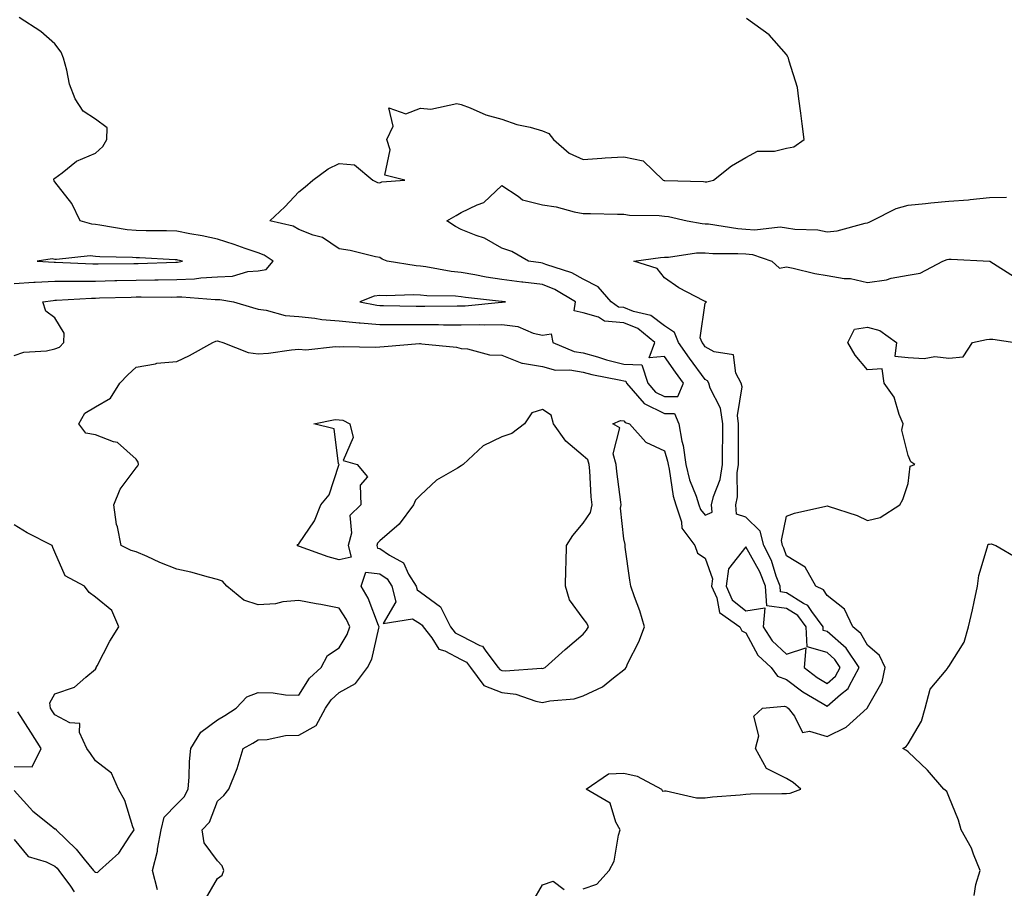
# Model space of a CAD drawing. Units: inches. Extents: x 936803 to 939443, y 7239818 to 7242458.
# Drawn here: x 937989 to 938232, y 7241028 to 7241241 of the extents above; entities that cross this region are included whole.
import ezdxf

# ---------------------------------------------------------------- set-up
doc = ezdxf.new("R2010")
doc.units = ezdxf.units.IN
doc.header["$MEASUREMENT"] = 0
doc.layers.add('Contour_93687239', color=7, linetype='Continuous', true_color=0x8c0fe7)

msp = doc.modelspace()

# ---------------------------------------------------------------- linework, layer by layer
at = {"layer": 'Contour_93687239'}
for points in [[(937988.05, 7241176.48, 3205), (937992.89, 7241176.76, 3205), (937993.17, 7241176.8, 3205), (937998.05, 7241177.03, 3205), (938002.91, 7241177.06, 3205), (938003.18, 7241177.05, 3205), (938008.05, 7241177.07, 3205), (938012.8, 7241177.17, 3205), (938013.31, 7241177.17, 3205), (938018.05, 7241177.28, 3205), (938022.63, 7241177.34, 3205), (938023.49, 7241177.36, 3205), (938028.05, 7241177.42, 3205), (938032.38, 7241177.58, 3205), (938033.99, 7241177.87, 3205), (938038.05, 7241178.06, 3205), (938041.73, 7241178.24, 3205), (938045.54, 7241179.41, 3205), (938048.05, 7241179.61, 3205), (938050.05, 7241179.93, 3205), (938051.73, 7241181.92, 3205), (938049.59, 7241183.45, 3205), (938048.05, 7241184.04, 3205), (938044.86, 7241185.11, 3205), (938042.2, 7241186.07, 3205), (938038.05, 7241187.36, 3205), (938034.33, 7241188.2, 3205), (938031.27, 7241188.7, 3205), (938028.05, 7241189.36, 3205), (938025.56, 7241189.43, 3205), (938020.52, 7241189.45, 3205), (938018.05, 7241189.52, 3205), (938015.84, 7241189.71, 3205), (938009.12, 7241190.85, 3205), (938008.05, 7241190.95, 3205), (938007.16, 7241191.03, 3205), (938004.31, 7241191.92, 3205), (938002.26, 7241196.13, 3205), (937998.05, 7241201.49, 3205), (937997.9, 7241201.77, 3205), (937997.81, 7241201.92, 3205), (937997.78, 7241202.19, 3205), (937998.05, 7241202.4, 3205), (937999.84, 7241203.72, 3205), (938003.39, 7241206.58, 3205), (938008.05, 7241208.51, 3205), (938009.82, 7241210.15, 3205), (938010.86, 7241211.92, 3205), (938010.89, 7241214.76, 3205), (938008.05, 7241216.95, 3205), (938005.02, 7241218.88, 3205), (938003.05, 7241221.92, 3205), (938001.67, 7241225.54, 3205), (938001.01, 7241228.96, 3205), (938000.15, 7241231.92, 3205), (937999.58, 7241233.45, 3205), (937998.05, 7241235.51, 3205), (937994.63, 7241238.49, 3205), (937989.26, 7241241.92, 3205)], [(937988.05, 7241158.73, 3204), (937990.41, 7241159.56, 3204), (937996, 7241159.87, 3204), (937998.05, 7241160.34, 3204), (937999.18, 7241160.79, 3204), (938000.3, 7241161.92, 3204), (938000.33, 7241164.2, 3204), (937998.05, 7241167.98, 3204), (937995.8, 7241169.66, 3204), (937995.06, 7241171.92, 3204), (937997.66, 7241172.31, 3204), (937998.05, 7241172.33, 3204), (937998.46, 7241172.33, 3204), (938007.11, 7241172.86, 3204), (938008.05, 7241172.86, 3204), (938009.01, 7241172.89, 3204), (938016.84, 7241173.13, 3204), (938018.05, 7241173.16, 3204), (938019.3, 7241173.17, 3204), (938026.85, 7241173.12, 3204), (938028.05, 7241173.14, 3204), (938029.32, 7241173.19, 3204), (938037.48, 7241172.49, 3204), (938038.05, 7241172.52, 3204), (938038.67, 7241172.55, 3204), (938042.05, 7241171.92, 3204), (938046.7, 7241170.56, 3204), (938048.05, 7241170.16, 3204), (938050.05, 7241169.93, 3204), (938054.69, 7241168.56, 3204), (938058.05, 7241168.3, 3204), (938062.02, 7241167.95, 3204), (938063.73, 7241167.6, 3204), (938068.05, 7241167.3, 3204), (938072.91, 7241166.78, 3204), (938073.19, 7241166.78, 3204), (938078.05, 7241166.34, 3204), (938082.47, 7241166.33, 3204), (938083.61, 7241166.36, 3204), (938088.05, 7241166.36, 3204), (938092.47, 7241166.34, 3204), (938093.66, 7241166.31, 3204), (938098.05, 7241166.3, 3204), (938102.49, 7241166.35, 3204), (938103.69, 7241166.28, 3204), (938108.05, 7241166.34, 3204), (938112.01, 7241165.88, 3204), (938115.76, 7241164.21, 3204), (938118.05, 7241163.72, 3204), (938120.16, 7241164.03, 3204), (938120.55, 7241161.92, 3204), (938125.86, 7241159.73, 3204), (938128.05, 7241159.36, 3204), (938131.61, 7241158.36, 3204), (938133.77, 7241157.64, 3204), (938138.05, 7241156.59, 3204), (938142.52, 7241156.39, 3204), (938143.97, 7241151.92, 3204), (938145.87, 7241149.73, 3204), (938148.05, 7241148.65, 3204), (938151.36, 7241148.61, 3204), (938152.72, 7241151.92, 3204), (938150.76, 7241154.63, 3204), (938148.05, 7241158.5, 3204), (938144.3, 7241158.16, 3204), (938145.67, 7241161.92, 3204), (938141.49, 7241165.36, 3204), (938138.05, 7241166.77, 3204), (938133.28, 7241167.15, 3204), (938131.79, 7241168.18, 3204), (938128.05, 7241169.24, 3204), (938125.83, 7241169.7, 3204), (938126.12, 7241171.92, 3204), (938121.11, 7241174.99, 3204), (938118.05, 7241176.23, 3204), (938113.17, 7241176.8, 3204), (938112.95, 7241176.82, 3204), (938108.05, 7241177.41, 3204), (938104.14, 7241178.01, 3204), (938101.38, 7241178.6, 3204), (938098.05, 7241179.16, 3204), (938095.53, 7241179.4, 3204), (938089.36, 7241180.6, 3204), (938088.05, 7241180.76, 3204), (938086.95, 7241180.82, 3204), (938079.79, 7241181.92, 3204), (938078.56, 7241182.43, 3204), (938078.05, 7241182.82, 3204), (938076.95, 7241183.02, 3204), (938070.68, 7241184.55, 3204), (938068.05, 7241184.99, 3204), (938063.88, 7241187.75, 3204), (938061.65, 7241188.32, 3204), (938058.05, 7241189.77, 3204), (938056.73, 7241190.6, 3204), (938050.92, 7241191.92, 3204), (938054.64, 7241195.33, 3204), (938058.05, 7241199.06, 3204), (938059.68, 7241200.29, 3204), (938061.49, 7241201.92, 3204), (938065.27, 7241204.7, 3204), (938068.05, 7241206, 3204), (938071.79, 7241205.66, 3204), (938076.32, 7241201.92, 3204), (938077.46, 7241201.33, 3204), (938078.05, 7241201.26, 3204), (938078.47, 7241201.5, 3204), (938084.13, 7241201.92, 3204), (938079.23, 7241203.1, 3204), (938080.57, 7241209.4, 3204), (938079.7, 7241211.92, 3204), (938081.3, 7241215.16, 3204), (938080.22, 7241219.75, 3204), (938084.39, 7241218.26, 3204), (938088.05, 7241219.65, 3204), (938090.59, 7241219.38, 3204), (938096.93, 7241220.8, 3204), (938098.05, 7241220.53, 3204), (938100.23, 7241219.74, 3204), (938104.1, 7241217.96, 3204), (938108.05, 7241216.93, 3204), (938111.76, 7241215.63, 3204), (938115.04, 7241214.93, 3204), (938118.05, 7241214.07, 3204), (938119.56, 7241213.43, 3204), (938120.78, 7241211.92, 3204), (938124.64, 7241208.51, 3204), (938128.05, 7241207.01, 3204), (938132.64, 7241207.33, 3204), (938133.5, 7241207.37, 3204), (938138.05, 7241207.68, 3204), (938142.79, 7241206.67, 3204), (938147.75, 7241201.92, 3204), (938147.98, 7241201.85, 3204), (938148.05, 7241201.84, 3204), (938148.14, 7241201.83, 3204), (938157.68, 7241201.56, 3204), (938158.05, 7241201.5, 3204), (938158.48, 7241201.49, 3204), (938160.14, 7241201.92, 3204), (938164.54, 7241205.43, 3204), (938168.05, 7241207.44, 3204), (938170.94, 7241209.03, 3204), (938175.16, 7241209.03, 3204), (938178.05, 7241209.78, 3204), (938179.9, 7241210.07, 3204), (938182.4, 7241211.92, 3204), (938181.92, 7241215.79, 3204), (938181.59, 7241218.38, 3204), (938181.15, 7241221.92, 3204), (938180.82, 7241224.69, 3204), (938178.73, 7241231.24, 3204), (938178.61, 7241231.92, 3204), (938178.42, 7241232.29, 3204), (938178.05, 7241232.88, 3204), (938173.8, 7241237.67, 3204), (938168.25, 7241241.72, 3204)], [(938023.31, 7241027.17, 3203), (938022.05, 7241031.92, 3203), (938023.28, 7241036.69, 3203), (938023.32, 7241037.19, 3203), (938024.24, 7241041.92, 3203), (938024.93, 7241045.04, 3203), (938028.05, 7241048.21, 3203), (938029.89, 7241050.08, 3203), (938030.84, 7241051.92, 3203), (938031.12, 7241055, 3203), (938031.18, 7241058.79, 3203), (938031.53, 7241061.92, 3203), (938033.95, 7241066.02, 3203), (938038.05, 7241069.02, 3203), (938039.9, 7241070.07, 3203), (938042.68, 7241071.92, 3203), (938045.3, 7241074.67, 3203), (938048.05, 7241075.73, 3203), (938051.81, 7241075.68, 3203), (938054.79, 7241075.18, 3203), (938058.05, 7241075.13, 3203), (938060.69, 7241079.28, 3203), (938063.6, 7241081.92, 3203), (938065.12, 7241084.85, 3203), (938068.05, 7241086.77, 3203), (938069.99, 7241089.99, 3203), (938070.66, 7241091.92, 3203), (938069.85, 7241093.72, 3203), (938068.05, 7241096.5, 3203), (938063.51, 7241097.38, 3203), (938062.38, 7241097.58, 3203), (938058.05, 7241098.4, 3203), (938054.17, 7241098.04, 3203), (938052.37, 7241097.6, 3203), (938048.05, 7241097.31, 3203), (938044.59, 7241098.46, 3203), (938040.41, 7241101.92, 3203), (938039.33, 7241103.2, 3203), (938038.05, 7241103.6, 3203), (938035.84, 7241104.13, 3203), (938031.48, 7241105.35, 3203), (938028.05, 7241106.1, 3203), (938023.92, 7241107.79, 3203), (938020.73, 7241109.24, 3203), (938018.05, 7241110.42, 3203), (938016.85, 7241110.72, 3203), (938014.4, 7241111.92, 3203), (938013.43, 7241116.54, 3203), (938013.23, 7241117.1, 3203), (938012.56, 7241121.92, 3203), (938014.16, 7241125.81, 3203), (938018.05, 7241131.04, 3203), (938018.46, 7241131.52, 3203), (938018.63, 7241131.92, 3203), (938018.59, 7241132.47, 3203), (938018.05, 7241133.21, 3203), (938013.44, 7241137.31, 3203), (938012.51, 7241137.47, 3203), (938008.05, 7241139.23, 3203), (938005.7, 7241139.57, 3203), (938003.94, 7241141.92, 3203), (938005.47, 7241144.5, 3203), (938008.05, 7241146.11, 3203), (938011.73, 7241148.24, 3203), (938014.06, 7241151.92, 3203), (938016.03, 7241153.94, 3203), (938018.05, 7241155.85, 3203), (938022.78, 7241156.65, 3203), (938023.17, 7241156.8, 3203), (938028.05, 7241157.28, 3203), (938031.22, 7241158.75, 3203), (938036.92, 7241161.92, 3203), (938037.69, 7241162.28, 3203), (938038.05, 7241162.31, 3203), (938038.35, 7241162.22, 3203), (938039.35, 7241161.92, 3203), (938045.58, 7241159.45, 3203), (938048.05, 7241159.13, 3203), (938050.66, 7241159.31, 3203), (938056.28, 7241160.15, 3203), (938058.05, 7241160.29, 3203), (938059.84, 7241160.12, 3203), (938067.09, 7241160.96, 3203), (938068.05, 7241160.82, 3203), (938069.05, 7241160.92, 3203), (938076.93, 7241160.8, 3203), (938078.05, 7241160.88, 3203), (938079.06, 7241160.91, 3203), (938087.79, 7241161.66, 3203), (938088.05, 7241161.67, 3203), (938088.37, 7241161.6, 3203), (938096.91, 7241160.78, 3203), (938098.05, 7241160.48, 3203), (938099.6, 7241160.37, 3203), (938105.04, 7241158.91, 3203), (938108.05, 7241158.77, 3203), (938112.95, 7241156.82, 3203), (938113.12, 7241156.84, 3203), (938118.05, 7241155.98, 3203), (938121.28, 7241155.15, 3203), (938124.8, 7241155.17, 3203), (938128.05, 7241154.63, 3203), (938130.16, 7241154.03, 3203), (938137.34, 7241152.62, 3203), (938138.05, 7241152.46, 3203), (938138.56, 7241152.43, 3203), (938138.72, 7241151.92, 3203), (938143.06, 7241146.93, 3203), (938148.05, 7241144.44, 3203), (938150.55, 7241144.42, 3203), (938151.55, 7241141.92, 3203), (938152.34, 7241137.63, 3203), (938152.66, 7241136.54, 3203), (938153.29, 7241131.92, 3203), (938154.23, 7241128.09, 3203), (938155.84, 7241124.13, 3203), (938156.54, 7241121.92, 3203), (938156.91, 7241120.79, 3203), (938158.05, 7241119.45, 3203), (938159.78, 7241120.19, 3203), (938159.63, 7241121.92, 3203), (938160.12, 7241123.99, 3203), (938161.77, 7241128.2, 3203), (938162.35, 7241131.92, 3203), (938162.36, 7241136.24, 3203), (938162.38, 7241137.59, 3203), (938162.39, 7241141.92, 3203), (938161.87, 7241145.75, 3203), (938159.29, 7241150.68, 3203), (938158.95, 7241151.92, 3203), (938158.64, 7241152.51, 3203), (938158.05, 7241152.83, 3203), (938154.21, 7241158.08, 3203), (938151.51, 7241161.92, 3203), (938150.55, 7241164.42, 3203), (938148.05, 7241166.01, 3203), (938144.68, 7241168.55, 3203), (938140.4, 7241169.58, 3203), (938138.05, 7241170.53, 3203), (938136.77, 7241170.64, 3203), (938134.91, 7241171.92, 3203), (938131.73, 7241175.6, 3203), (938128.05, 7241177.56, 3203), (938125.23, 7241179.1, 3203), (938118.83, 7241181.15, 3203), (938118.05, 7241181.46, 3203), (938117.63, 7241181.51, 3203), (938114.57, 7241181.92, 3203), (938110.49, 7241184.36, 3203), (938108.05, 7241185.19, 3203), (938103.73, 7241187.6, 3203), (938101.72, 7241188.25, 3203), (938098.05, 7241189.76, 3203), (938096.63, 7241190.5, 3203), (938094.54, 7241191.92, 3203), (938096.76, 7241193.21, 3203), (938098.05, 7241193.9, 3203), (938101.96, 7241195.83, 3203), (938103.59, 7241196.38, 3203), (938108.05, 7241200.56, 3203), (938112.06, 7241197.92, 3203), (938113.15, 7241197.02, 3203), (938118.05, 7241195.86, 3203), (938121.42, 7241195.3, 3203), (938125.83, 7241194.14, 3203), (938128.05, 7241193.71, 3203), (938129.85, 7241193.72, 3203), (938136.47, 7241193.5, 3203), (938138.05, 7241193.51, 3203), (938139.41, 7241193.28, 3203), (938146.73, 7241193.24, 3203), (938148.05, 7241193.07, 3203), (938149.08, 7241192.95, 3203), (938153.64, 7241191.92, 3203), (938157.32, 7241191.19, 3203), (938158.05, 7241191.18, 3203), (938158.86, 7241191.11, 3203), (938166.12, 7241190, 3203), (938168.05, 7241189.86, 3203), (938170.32, 7241189.65, 3203), (938176.55, 7241190.43, 3203), (938178.05, 7241190.2, 3203), (938180.11, 7241189.87, 3203), (938185.78, 7241189.64, 3203), (938188.05, 7241189.14, 3203), (938190.55, 7241189.42, 3203), (938197.42, 7241191.3, 3203), (938198.05, 7241191.39, 3203), (938198.41, 7241191.57, 3203), (938199.09, 7241191.92, 3203), (938205.03, 7241194.94, 3203), (938208.05, 7241195.74, 3203), (938212.26, 7241196.13, 3203), (938213.63, 7241196.34, 3203), (938218.05, 7241196.71, 3203), (938222.89, 7241197.08, 3203), (938223.29, 7241197.16, 3203), (938228.05, 7241197.62, 3203), (938232.24, 7241197.73, 3203)], [(938035.14, 7241024.83, 3202), (938038.05, 7241029.94, 3202), (938039.21, 7241030.76, 3202), (938039.67, 7241031.92, 3202), (938039.18, 7241033.05, 3202), (938038.05, 7241034.32, 3202), (938034.82, 7241038.69, 3202), (938034.27, 7241041.92, 3202), (938036.14, 7241043.83, 3202), (938038.05, 7241049, 3202), (938039.61, 7241050.36, 3202), (938040.89, 7241051.92, 3202), (938042.74, 7241056.61, 3202), (938042.94, 7241057.03, 3202), (938044.35, 7241061.92, 3202), (938046.75, 7241063.23, 3202), (938048.05, 7241064.06, 3202), (938050.32, 7241064.19, 3202), (938054.83, 7241065.13, 3202), (938058.05, 7241065.26, 3202), (938062.37, 7241067.59, 3202), (938064.65, 7241071.92, 3202), (938066.05, 7241073.92, 3202), (938068.05, 7241075.77, 3202), (938072.01, 7241077.96, 3202), (938074.98, 7241081.92, 3202), (938076.02, 7241083.95, 3202), (938077.74, 7241091.62, 3202), (938077.85, 7241091.92, 3202), (938077.68, 7241092.28, 3202), (938075.14, 7241099.01, 3202), (938073.42, 7241101.92, 3202), (938074.6, 7241105.37, 3202), (938078.05, 7241104.99, 3202), (938079.85, 7241103.72, 3202), (938080.99, 7241101.92, 3202), (938081.93, 7241098.04, 3202), (938078.87, 7241092.74, 3202), (938086.04, 7241093.92, 3202), (938088.05, 7241092.66, 3202), (938088.47, 7241092.35, 3202), (938088.69, 7241091.92, 3202), (938090.79, 7241089.18, 3202), (938092.51, 7241086.38, 3202), (938094, 7241085.97, 3202), (938098.05, 7241083.86, 3202), (938099.34, 7241083.21, 3202), (938100.33, 7241081.92, 3202), (938103.64, 7241077.51, 3202), (938108.05, 7241075.77, 3202), (938111.49, 7241075.36, 3202), (938116.38, 7241073.59, 3202), (938118.05, 7241073.28, 3202), (938119.82, 7241073.7, 3202), (938125.82, 7241074.15, 3202), (938128.05, 7241074.95, 3202), (938132.81, 7241077.16, 3202), (938135.49, 7241079.35, 3202), (938138.05, 7241081.3, 3202), (938138.39, 7241081.59, 3202), (938138.61, 7241081.92, 3202), (938139.07, 7241082.94, 3202), (938141.76, 7241088.21, 3202), (938143.12, 7241091.92, 3202), (938141.97, 7241095.84, 3202), (938140.67, 7241099.3, 3202), (938139.8, 7241101.92, 3202), (938139.56, 7241103.43, 3202), (938138.41, 7241111.56, 3202), (938138.35, 7241111.92, 3202), (938138.35, 7241112.21, 3202), (938138.05, 7241113.57, 3202), (938137.23, 7241121.11, 3202), (938137.41, 7241121.92, 3202), (938137.33, 7241122.64, 3202), (938136.33, 7241130.19, 3202), (938136.16, 7241131.92, 3202), (938135.45, 7241134.52, 3202), (938137.04, 7241140.91, 3202), (938135.36, 7241141.92, 3202), (938137.26, 7241142.71, 3202), (938138.05, 7241142.62, 3202), (938138.36, 7241142.23, 3202), (938139.47, 7241141.92, 3202), (938143.48, 7241137.35, 3202), (938148.05, 7241135.28, 3202), (938148.83, 7241132.69, 3202), (938148.93, 7241131.92, 3202), (938149.22, 7241130.76, 3202), (938150.17, 7241124.05, 3202), (938150.85, 7241121.92, 3202), (938152.21, 7241117.76, 3202), (938152.3, 7241116.18, 3202), (938155.53, 7241111.92, 3202), (938156.17, 7241110.05, 3202), (938158.05, 7241108.84, 3202), (938159.85, 7241103.72, 3202), (938159.6, 7241101.92, 3202), (938160.93, 7241099.04, 3202), (938161.6, 7241095.47, 3202), (938166.63, 7241091.92, 3202), (938167.09, 7241090.95, 3202), (938168.05, 7241090.46, 3202), (938171.05, 7241084.93, 3202), (938174.34, 7241081.92, 3202), (938175.89, 7241079.76, 3202), (938178.05, 7241078.95, 3202), (938182.06, 7241075.93, 3202), (938186.86, 7241073.11, 3202), (938188.05, 7241072.37, 3202), (938191.37, 7241075.24, 3202), (938193.25, 7241076.72, 3202), (938193.46, 7241077.33, 3202), (938195.94, 7241081.92, 3202), (938192.76, 7241086.63, 3202), (938188.05, 7241090.75, 3202), (938187.14, 7241091.01, 3202), (938187.1, 7241091.92, 3202), (938184.28, 7241095.7, 3202), (938183.33, 7241097.2, 3202), (938182.3, 7241097.67, 3202), (938178.05, 7241100.31, 3202), (938176.64, 7241100.51, 3202), (938176.55, 7241101.92, 3202), (938175.57, 7241104.4, 3202), (938174.35, 7241108.22, 3202), (938172.48, 7241111.92, 3202), (938171.59, 7241115.46, 3202), (938168.05, 7241118.9, 3202), (938165.79, 7241119.65, 3202), (938165.59, 7241121.92, 3202), (938166.06, 7241123.91, 3202), (938165.96, 7241129.84, 3202), (938166.29, 7241131.92, 3202), (938166.3, 7241133.68, 3202), (938166.29, 7241140.16, 3202), (938166.3, 7241141.92, 3202), (938166.02, 7241143.95, 3202), (938167.15, 7241151.02, 3202), (938166.9, 7241151.92, 3202), (938165.61, 7241154.35, 3202), (938165.02, 7241158.89, 3202), (938160.32, 7241159.64, 3202), (938158.05, 7241160.89, 3202), (938157.62, 7241161.49, 3202), (938157.31, 7241161.92, 3202), (938156.85, 7241163.11, 3202), (938158.05, 7241171.62, 3202), (938158.22, 7241171.75, 3202), (938158.41, 7241171.92, 3202), (938158.16, 7241172.03, 3202), (938158.05, 7241172.06, 3202), (938157.75, 7241172.22, 3202), (938151.55, 7241175.42, 3202), (938148.05, 7241177.83, 3202), (938146.27, 7241180.14, 3202), (938140.51, 7241181.92, 3202), (938147.1, 7241182.87, 3202), (938148.05, 7241182.93, 3202), (938149.04, 7241182.91, 3202), (938155.95, 7241184.02, 3202), (938158.05, 7241183.99, 3202), (938159.96, 7241183.83, 3202), (938166.11, 7241183.85, 3202), (938168.05, 7241183.73, 3202), (938169.71, 7241183.57, 3202), (938174.5, 7241181.92, 3202), (938176.37, 7241180.24, 3202), (938178.05, 7241180.57, 3202), (938179.74, 7241180.22, 3202), (938185.09, 7241178.95, 3202), (938188.05, 7241178.39, 3202), (938192.25, 7241177.72, 3202), (938193.84, 7241177.7, 3202), (938198.05, 7241176.73, 3202), (938202.65, 7241177.32, 3202), (938203.87, 7241177.74, 3202), (938208.05, 7241178.52, 3202), (938210.95, 7241179.02, 3202), (938216.55, 7241181.92, 3202), (938217.62, 7241182.35, 3202), (938218.05, 7241182.47, 3202), (938218.57, 7241182.45, 3202), (938228, 7241181.97, 3202), (938228.05, 7241181.97, 3202), (938228.09, 7241181.96, 3202), (938228.15, 7241181.92, 3202), (938234.2, 7241178.07, 3202)], [(938128.05, 7241027.37, 3201), (938131.41, 7241028.56, 3201), (938134.47, 7241031.92, 3201), (938135.71, 7241034.25, 3201), (938136.75, 7241040.62, 3201), (938137.17, 7241041.92, 3201), (938136.11, 7241043.85, 3201), (938134.66, 7241048.53, 3201), (938128.8, 7241051.92, 3201), (938134.29, 7241055.68, 3201), (938138.05, 7241055.92, 3201), (938141.31, 7241055.18, 3201), (938147.36, 7241051.92, 3201), (938147.6, 7241051.47, 3201), (938148.05, 7241051.52, 3201), (938148.44, 7241051.53, 3201), (938155.92, 7241049.78, 3201), (938158.05, 7241049.8, 3201), (938159.9, 7241050.07, 3201), (938166.66, 7241050.52, 3201), (938168.05, 7241050.71, 3201), (938169.18, 7241050.79, 3201), (938176.97, 7241050.85, 3201), (938178.05, 7241050.91, 3201), (938178.97, 7241050.99, 3201), (938181.62, 7241051.92, 3201), (938179.7, 7241053.57, 3201), (938178.05, 7241054.6, 3201), (938173.15, 7241057.02, 3201), (938170.49, 7241061.92, 3201), (938171.24, 7241065.11, 3201), (938170.07, 7241069.9, 3201), (938172.15, 7241071.92, 3201), (938177.6, 7241072.37, 3201), (938178.05, 7241072.2, 3201), (938178.21, 7241072.08, 3201), (938178.48, 7241071.92, 3201), (938180.08, 7241069.89, 3201), (938182.02, 7241065.89, 3201), (938183.71, 7241066.26, 3201), (938188.05, 7241064.94, 3201), (938192.79, 7241067.18, 3201), (938197.96, 7241071.92, 3201), (938198.01, 7241071.96, 3201), (938198.05, 7241072.07, 3201), (938201.6, 7241078.37, 3201), (938202.32, 7241081.92, 3201), (938200.97, 7241084.85, 3201), (938198.05, 7241087.43, 3201), (938196.39, 7241090.26, 3201), (938194.41, 7241091.92, 3201), (938192.38, 7241096.26, 3201), (938188.05, 7241099.67, 3201), (938187.19, 7241101.06, 3201), (938185.28, 7241101.92, 3201), (938182.7, 7241106.57, 3201), (938178.05, 7241109.38, 3201), (938177.43, 7241111.3, 3201), (938177.13, 7241111.92, 3201), (938176.81, 7241113.16, 3201), (938178.05, 7241119.13, 3201), (938180.07, 7241119.9, 3201), (938187.77, 7241121.64, 3201), (938188.05, 7241121.72, 3201), (938188.37, 7241121.6, 3201), (938195.47, 7241119.34, 3201), (938198.05, 7241118.09, 3201), (938201.12, 7241118.85, 3201), (938205.97, 7241121.92, 3201), (938206.72, 7241123.26, 3201), (938208.05, 7241127.24, 3201), (938208.49, 7241131.48, 3201), (938209.62, 7241131.92, 3201), (938208.67, 7241132.54, 3201), (938208.05, 7241134.14, 3201), (938206.44, 7241140.31, 3201), (938206.77, 7241141.92, 3201), (938205.81, 7241144.16, 3201), (938204.56, 7241148.43, 3201), (938202.14, 7241151.92, 3201), (938201.59, 7241155.46, 3201), (938198.05, 7241155.21, 3201), (938194.96, 7241158.83, 3201), (938193.18, 7241161.92, 3201), (938194.78, 7241165.19, 3201), (938198.05, 7241165.74, 3201), (938201.01, 7241164.88, 3201), (938205.14, 7241161.92, 3201), (938204.7, 7241158.57, 3201), (938208.05, 7241158.26, 3201), (938211.98, 7241157.98, 3201), (938214.61, 7241158.48, 3201), (938218.05, 7241158.06, 3201), (938221.59, 7241158.38, 3201), (938223.82, 7241161.92, 3201), (938227.28, 7241162.68, 3201), (938228.05, 7241162.71, 3201), (938228.86, 7241162.72, 3201), (938234.24, 7241161.92, 3201)], [(937988.05, 7241051.65, 3204), (937992.64, 7241046.51, 3204), (937996.62, 7241043.35, 3204), (937998.05, 7241042.17, 3204), (937998.29, 7241042.16, 3204), (937998.39, 7241041.92, 3204), (938003.29, 7241037.15, 3204), (938005.26, 7241034.7, 3204), (938007.56, 7241031.92, 3204), (938007.77, 7241031.64, 3204), (938008.05, 7241031.47, 3204), (938008.53, 7241031.44, 3204), (938009.01, 7241031.92, 3204), (938013.81, 7241036.16, 3204), (938016.47, 7241040.34, 3204), (938017.58, 7241041.92, 3204), (938017.26, 7241042.7, 3204), (938015.29, 7241049.17, 3204), (938013.72, 7241051.92, 3204), (938012, 7241055.88, 3204), (938008.05, 7241058.88, 3204), (938006.82, 7241060.69, 3204), (938005.92, 7241061.92, 3204), (938004.1, 7241065.87, 3204), (938004.22, 7241068.09, 3204), (938001.73, 7241068.25, 3204), (937998.05, 7241070.25, 3204), (937997.39, 7241071.27, 3204), (937996.98, 7241071.92, 3204), (937996.8, 7241073.17, 3204), (937998.05, 7241075.41, 3204), (938002.89, 7241077.09, 3204), (938005.67, 7241079.55, 3204), (938008.05, 7241081.46, 3204), (938008.24, 7241081.73, 3204), (938008.25, 7241081.92, 3204), (938008.48, 7241082.35, 3204), (938011.55, 7241088.42, 3204), (938013.77, 7241091.92, 3204), (938012.04, 7241095.91, 3204), (938008.05, 7241099.21, 3204), (938006.49, 7241100.36, 3204), (938005.33, 7241101.92, 3204), (938000.61, 7241104.48, 3204), (937998.05, 7241110.33, 3204), (937997.55, 7241111.42, 3204), (937997.36, 7241111.92, 3204), (937991.24, 7241115.1, 3204), (937988.05, 7241117.02, 3204)], [(938224.22, 7241025.75, 3200), (938224.63, 7241028.5, 3200), (938225.71, 7241031.92, 3200), (938224.06, 7241035.91, 3200), (938223.56, 7241037.44, 3200), (938221.06, 7241041.92, 3200), (938220.44, 7241044.31, 3200), (938218.05, 7241050.11, 3200), (938217.5, 7241051.37, 3200), (938216.8, 7241051.92, 3200), (938212.76, 7241056.63, 3200), (938208.05, 7241061.11, 3200), (938207.58, 7241061.45, 3200), (938206.72, 7241061.92, 3200), (938207.55, 7241062.43, 3200), (938208.05, 7241063.14, 3200), (938211.32, 7241068.65, 3200), (938212.23, 7241071.92, 3200), (938213.44, 7241076.54, 3200), (938217.4, 7241081.28, 3200), (938217.85, 7241081.92, 3200), (938217.88, 7241082.09, 3200), (938218.05, 7241082.13, 3200), (938221.83, 7241088.14, 3200), (938222.84, 7241091.92, 3200), (938223.85, 7241096.13, 3200), (938224.24, 7241098.11, 3200), (938225.1, 7241101.92, 3200), (938225.41, 7241104.56, 3200), (938227.48, 7241111.35, 3200), (938227.58, 7241111.92, 3200), (938227.68, 7241112.29, 3200), (938228.05, 7241112.3, 3200), (938228.47, 7241112.34, 3200), (938229.62, 7241111.92, 3200), (938234.95, 7241108.81, 3200)], [(937988.05, 7241057.54, 3205), (937992.51, 7241057.47, 3205), (937994.72, 7241061.92, 3205), (937992.11, 7241065.98, 3205), (937988.98, 7241070.99, 3205)], [(937988.05, 7241039.52, 3203), (937991.47, 7241035.34, 3203), (937995.89, 7241034.08, 3203), (937998.05, 7241033, 3203), (937998.6, 7241032.47, 3203), (937999.06, 7241031.92, 3203), (938001.94, 7241028.03, 3203), (938002.78, 7241026.65, 3203)], [(938115.68, 7241024.29, 3201), (938118.05, 7241028.36, 3201), (938120.68, 7241029.29, 3201), (938123.35, 7241027.22, 3201)]]:
    msp.add_polyline3d(points, dxfattribs=at)
for points in [[(938028.05, 7241181.71, 3206), (938028.26, 7241181.71, 3206), (938029.47, 7241181.92, 3206), (938028.35, 7241182.21, 3206), (938028.05, 7241182.28, 3206), (938027.68, 7241182.29, 3206), (938018.88, 7241182.75, 3206), (938018.05, 7241182.77, 3206), (938017.12, 7241182.85, 3206), (938009.13, 7241183, 3206), (938008.05, 7241183.11, 3206), (938006.75, 7241183.23, 3206), (937998.47, 7241182.34, 3206), (937998.05, 7241182.4, 3206), (937997.43, 7241182.54, 3206), (937993.66, 7241181.92, 3206), (937997.85, 7241181.72, 3206), (937998.05, 7241181.73, 3206), (937998.24, 7241181.73, 3206), (938007.41, 7241181.28, 3206), (938008.05, 7241181.28, 3206), (938008.68, 7241181.3, 3206), (938017.52, 7241181.39, 3206), (938018.05, 7241181.4, 3206), (938018.56, 7241181.4, 3206), (938027.83, 7241181.71, 3206)], [(938108.05, 7241171.83, 3205), (938108.15, 7241171.82, 3205), (938108.9, 7241171.92, 3205), (938108.13, 7241172, 3205), (938108.05, 7241172.01, 3205), (938107.95, 7241172.03, 3205), (938099.13, 7241173, 3205), (938098.05, 7241173.18, 3205), (938096.65, 7241173.32, 3205), (938089.56, 7241173.43, 3205), (938088.05, 7241173.61, 3205), (938086.27, 7241173.7, 3205), (938079.56, 7241173.43, 3205), (938078.05, 7241173.52, 3205), (938076.61, 7241173.36, 3205), (938073.08, 7241171.92, 3205), (938077.25, 7241171.12, 3205), (938078.05, 7241171.05, 3205), (938078.92, 7241171.05, 3205), (938086.99, 7241170.86, 3205), (938089.11, 7241170.86, 3205), (938097.07, 7241170.94, 3205), (938098.05, 7241170.94, 3205), (938099.02, 7241170.95, 3205), (938107.96, 7241171.83, 3205)], [(938118.05, 7241081.65, 3203), (938118.27, 7241081.71, 3203), (938118.71, 7241081.92, 3203), (938123.59, 7241086.37, 3203), (938128.05, 7241090.14, 3203), (938128.88, 7241091.1, 3203), (938129.33, 7241091.92, 3203), (938128.92, 7241092.79, 3203), (938128.05, 7241093.93, 3203), (938124.7, 7241098.56, 3203), (938123.72, 7241101.92, 3203), (938123.82, 7241106.15, 3203), (938123.85, 7241107.72, 3203), (938123.95, 7241111.92, 3203), (938125.53, 7241114.44, 3203), (938128.05, 7241117.43, 3203), (938129.87, 7241120.1, 3203), (938130.25, 7241121.92, 3203), (938130.04, 7241123.91, 3203), (938129.65, 7241130.33, 3203), (938129.5, 7241131.92, 3203), (938129.18, 7241133.05, 3203), (938128.05, 7241134.01, 3203), (938123.81, 7241137.67, 3203), (938120.72, 7241141.92, 3203), (938120.15, 7241144.02, 3203), (938118.05, 7241145.41, 3203), (938115.39, 7241144.58, 3203), (938113.61, 7241141.92, 3203), (938110.46, 7241139.51, 3203), (938108.05, 7241138.71, 3203), (938103.45, 7241136.52, 3203), (938098.49, 7241131.92, 3203), (938098.29, 7241131.69, 3203), (938098.05, 7241131.58, 3203), (938097.1, 7241130.97, 3203), (938091.97, 7241128, 3203), (938088.05, 7241124.32, 3203), (938086.83, 7241123.14, 3203), (938086.27, 7241121.92, 3203), (938082.81, 7241117.16, 3203), (938078.05, 7241113.13, 3203), (938077.43, 7241112.54, 3203), (938077.25, 7241111.92, 3203), (938077.42, 7241111.29, 3203), (938078.05, 7241111.22, 3203), (938080.42, 7241109.56, 3203), (938083.82, 7241107.68, 3203), (938085.08, 7241104.89, 3203), (938086.96, 7241101.92, 3203), (938087.17, 7241101.04, 3203), (938088.05, 7241100.48, 3203), (938092.96, 7241096.83, 3203), (938095.43, 7241091.92, 3203), (938096.57, 7241090.44, 3203), (938098.05, 7241089.66, 3203), (938102.64, 7241087.33, 3203), (938103.29, 7241087.16, 3203), (938104.07, 7241085.9, 3203), (938107.12, 7241081.92, 3203), (938107.52, 7241081.39, 3203), (938108.05, 7241081.18, 3203), (938108.89, 7241081.08, 3203), (938117.82, 7241081.7, 3203)], [(938068.05, 7241108.45, 3202), (938065.28, 7241109.15, 3202), (938058.26, 7241111.71, 3202), (938058.05, 7241111.77, 3202), (938057.91, 7241111.78, 3202), (938057.7, 7241111.92, 3202), (938057.81, 7241112.16, 3202), (938058.05, 7241112.33, 3202), (938061.94, 7241118.02, 3202), (938063.47, 7241121.92, 3202), (938065.57, 7241124.4, 3202), (938067.9, 7241131.76, 3202), (938067.97, 7241131.92, 3202), (938067.88, 7241132.09, 3202), (938066.82, 7241140.7, 3202), (938061.74, 7241141.92, 3202), (938066.99, 7241142.97, 3202), (938068.05, 7241142.89, 3202), (938068.93, 7241142.8, 3202), (938070.67, 7241141.92, 3202), (938071.47, 7241138.5, 3202), (938068.98, 7241132.85, 3202), (938072.47, 7241131.92, 3202), (938074.96, 7241128.82, 3202), (938073.19, 7241126.78, 3202), (938073.34, 7241121.92, 3202), (938070.6, 7241119.37, 3202), (938071.08, 7241114.96, 3202), (938070.19, 7241111.92, 3202), (938070.94, 7241109.03, 3202)], [(938188.05, 7241077.96, 3203), (938190.17, 7241079.8, 3203), (938191.32, 7241081.92, 3203), (938190, 7241083.87, 3203), (938188.05, 7241085.58, 3203), (938183.13, 7241087, 3203), (938182.91, 7241091.92, 3203), (938180.83, 7241094.7, 3203), (938178.05, 7241096.42, 3203), (938173.24, 7241097.11, 3203), (938172.93, 7241101.92, 3203), (938171.55, 7241105.42, 3203), (938168.05, 7241111.58, 3203), (938163.79, 7241106.18, 3203), (938163.2, 7241101.92, 3203), (938164.73, 7241098.6, 3203), (938168.05, 7241095.85, 3203), (938172.75, 7241096.62, 3203), (938172.34, 7241091.92, 3203), (938174.57, 7241088.43, 3203), (938178.05, 7241085.17, 3203), (938182.87, 7241086.74, 3203), (938182.46, 7241081.92, 3203), (938185.61, 7241079.48, 3203)]]:
    msp.add_polyline3d(points, close=True, dxfattribs=at)

doc.saveas('drawing.dxf')
